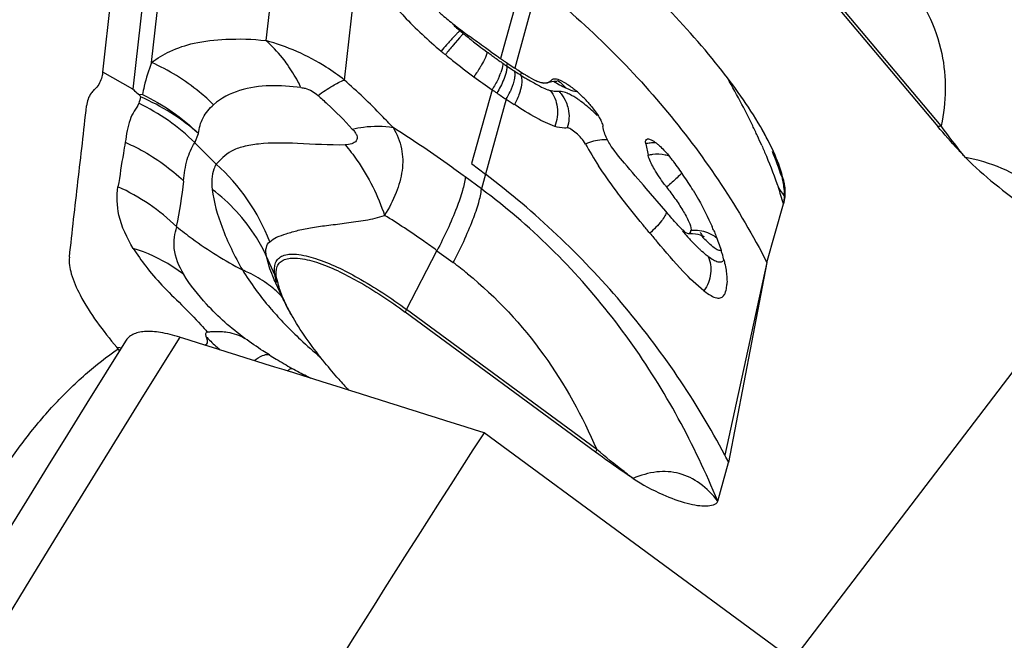
# Model space of a CAD drawing. Units: millimetres. Extents: x 0 to 841, y 0 to 594.
# Drawn here: x 100 to 103, y 238 to 241 of the extents above; entities that cross this region are included whole.
import ezdxf

# ---------------------------------------------------------------- set-up
doc = ezdxf.new("R2010")
doc.units = ezdxf.units.MM
doc.header["$LTSCALE"] = 46.255
for name, color, linetype in [('607065213-000_CL', 7, 'CONTINUOUS'), ('607080412-000_CL', 7, 'CONTINUOUS'), ('607150821-000_CL', 7, 'CONTINUOUS')]:
    doc.layers.add(name, color=color, linetype=linetype)

msp = doc.modelspace()

# ---------------------------------------------------------------- linework, layer by layer
at = {"layer": '607065213-000_CL', "color": 7, "linetype": 'CONTINUOUS'}
for p, q in [((99.874, 240.4232), (100.0716, 242.1645)), ((102.3534, 240.7676), (102.8036, 240.2324)), ((101.4525, 240.3985), (101.4537, 240.399)), ((101.4637, 240.3916), (101.4676, 240.3914)), ((101.4832, 240.3929), (101.4921, 240.3882)), ((99.8453, 240.3622), (99.8434, 240.3604)), ((100.0137, 240.3443), (100.0029, 240.343)), ((100.0029, 240.343), (100.0068, 240.3362)), ((101.5414, 240.3515), (101.5474, 240.3461)), ((101.616, 240.2637), (101.6209, 240.2545)), ((101.7795, 240.1713), (101.7875, 240.1312)), ((101.789, 240.1253), (101.7875, 240.1312)), ((101.1682, 240.102), (101.2173, 240.0646)), ((101.8492, 239.935), (101.7804, 240.0153)), ((102.204, 239.7556), (102.2623, 239.9614)), ((101.9019, 239.8757), (101.894, 239.884)), ((101.9378, 239.8695), (101.9376, 239.867)), ((101.97, 239.8607), (101.9699, 239.8608)), ((101.9811, 239.8478), (101.9837, 239.8465)), ((102.204, 239.7556), (102.0698, 239.0541)), ((100.5074, 239.6269), (100.4815, 239.6822)), ((101.6023, 239.0904), (100.9355, 239.5812)), ((99.933, 239.4464), (99.9231, 239.4583)), ((102.0313, 238.9182), (102.0698, 239.0541))]:
    msp.add_line(p, q, dxfattribs=at)
at = {"layer": '607065213-000_CL', "color": 9, "linetype": 'CONTINUOUS'}
for p, q in [((100.1773, 242.1029), (99.9797, 240.3632)), ((100.0452, 240.4568), (100.2294, 242.0794)), ((100.5982, 241.8744), (100.446, 240.5336)), ((100.7218, 240.3953), (100.8707, 241.7067)), ((101.3515, 240.7661), (101.2699, 240.4707)), ((102.8152, 240.235), (102.3651, 240.7702)), ((101.399, 240.7291), (101.3193, 240.4375)), ((101.1255, 240.5431), (101.1034, 240.5173)), ((101.1274, 240.5681), (101.1235, 240.5647)), ((101.1357, 240.5546), (101.1255, 240.5431)), ((101.1391, 240.5583), (101.1357, 240.5546)), ((101.293, 240.4527), (101.2909, 240.4451)), ((99.9797, 240.3632), (99.874, 240.4232)), ((101.2889, 240.4212), (101.286, 240.4109)), ((101.3406, 240.4126), (101.3432, 240.4221)), ((101.2398, 240.3613), (101.1682, 240.102)), ((101.2893, 240.3278), (101.2173, 240.0646)), ((100.1974, 240.1756), (100.2099, 240.2076)), ((101.2028, 240.0133), (101.1458, 240.0552)), ((101.2173, 240.0646), (101.2028, 240.0133)), ((100.9401, 239.5903), (101.0466, 239.7967)), ((101.0466, 239.7967), (101.1035, 239.7547)), ((100.4781, 239.712), (100.4487, 239.7764)), ((102.2039, 239.7555), (102.0569, 239.0789)), ((101.6069, 239.0996), (100.9401, 239.5903)), ((99.9231, 239.4583), (99.9341, 239.4566)), ((99.9341, 239.4566), (99.939, 239.4559)), ((100.4554, 239.4322), (100.4586, 239.431))]:
    msp.add_line(p, q, dxfattribs=at)
at = {"layer": '607065213-000_CL', "color": 7, "linetype": 'CONTINUOUS'}
for points in [[(101.4366, 240.3864), (101.4406, 240.3878), (101.4492, 240.3901), (101.4571, 240.3913), (101.4637, 240.3916)], [(101.9304, 239.8567), (101.9332, 239.8569), (101.9434, 239.857), (101.953, 239.8561), (101.9618, 239.8546), (101.9696, 239.8524)], [(101.9696, 239.8524), (101.9761, 239.8501), (101.9811, 239.8478)]]:
    msp.add_lwpolyline(points, dxfattribs=at)
for centre, radius, start, end in [((102.1472, 241.9121), 1.6828, 231.7767, 231.9635), ((102.4059, 242.2462), 2.1053, 232.0193, 233.7045), ((102.344, 242.0269), 1.9967, 230.0287, 230.5769), ((103.0947, 243.1308), 3.2258, 234.81, 235.2627), ((102.8598, 242.7925), 2.814, 235.2679, 235.4148), ((102.756, 242.6418), 2.631, 235.4143, 235.6102), ((103.5251, 243.7642), 3.9916, 235.5999, 235.8235), ((103.0792, 243.1071), 3.1975, 235.8201, 236.1661), ((102.5558, 242.3256), 2.257, 236.1551, 236.779), ((102.7087, 242.5566), 2.5339, 236.7486, 237.0358), ((102.7505, 242.5422), 2.653, 233.6005, 235.2888), ((102.1072, 241.6273), 1.427, 236.9965, 237.9659), ((99.7863, 240.4254), 0.0865, 313.0037, 317.0132), ((101.4641, 240.5431), 0.1657, 244.522, 247.0198), ((101.4259, 240.4379), 0.0535, 259.5817, 263.785), ((101.4262, 240.4141), 0.0296, 285.2808, 290.6349), ((103.1443, 243.1154), 3.3484, 235.3341, 235.678), ((102.7376, 242.5195), 2.6269, 235.6771, 236.5429), ((101.3013, 240.0858), 0.3582, 47.8983, 50.0187), ((101.2901, 240.0628), 0.3827, 45.6937, 47.743), ((101.2682, 240.0403), 0.4141, 43.76, 45.7035), ((102.9218, 242.8072), 2.9686, 236.6371, 237.2978), ((101.2615, 240.0338), 0.4234, 41.8462, 43.7694), ((101.3172, 239.728), 1.0004, 28.1452, 30.2478), ((102.6618, 240.7816), 1.2532, 209.1708, 213.2278), ((101.7112, 240.0399), 0.1704, 50.2655, 52.2207), ((101.528, 239.8526), 0.4328, 37.3936, 39.3866), ((100.8785, 239.3561), 1.2503, 36.9568, 37.3933), ((100.8819, 239.3585), 1.2462, 34.3514, 36.9615), ((100.9284, 239.3902), 1.1899, 31.3161, 34.3562), ((102.4414, 240.4777), 0.7464, 216.8247, 217.8025), ((107.0373, 244.2344), 6.8301, 219.84597, 220.19107), ((101.1738, 239.5113), 0.9159, 22.8286, 23.8126), ((101.4536, 239.6104), 0.619, 16.522, 17.74), ((101.5291, 239.6325), 0.5404, 13.8931, 16.5569), ((100.726, 239.746), 0.2462, 190.7515, 194.6716), ((100.7783, 239.7595), 0.3002, 194.6403, 197.4575), ((101.9273, 239.6864), 0.1366, 352.5847, 356.3042), ((102.419, 240.8502), 2.2827, 221.2196, 222.5292), ((96.8255, 236.3425), 5.9039, 27.34181, 27.61277)]:
    msp.add_arc(centre, radius, start, end, dxfattribs=at)
at = {"layer": '607065213-000_CL', "color": 9, "linetype": 'CONTINUOUS'}
for centre, radius, start, end in [((102.0591, 241.6783), 1.4494, 228.8824, 229.1623), ((102.1254, 241.7553), 1.551, 229.1679, 229.9466), ((102.1547, 241.7937), 1.5992, 230.0293, 230.5774), ((102.2104, 241.8613), 1.6869, 230.5754, 230.9566), ((102.2764, 241.9429), 1.7917, 230.9601, 231.6904), ((102.5116, 239.2601), 1.9059, 138.67, 139.5466), ((104.56, 237.6034), 4.5209, 139.8694, 140.4108), ((102.3442, 242.0285), 1.901, 231.6867, 232.0371), ((102.4134, 242.1174), 2.0136, 232.0402, 232.7124), ((102.5317, 242.2731), 2.2092, 232.7167, 233.6566), ((102.8314, 242.6797), 2.7143, 233.6475, 233.8108), ((102.7645, 242.5882), 2.6009, 233.8108, 233.9797), ((102.5801, 242.3335), 2.2865, 233.9637, 234.8999), ((102.3979, 242.075), 1.9703, 234.9135, 235.3337), ((102.2541, 241.8672), 1.7175, 235.3337, 235.5805), ((102.2393, 241.8455), 1.6913, 235.5803, 235.8925), ((102.4096, 242.0931), 1.9918, 235.8293, 236.561), ((101.0714, 240.4951), 0.2125, 336.5201, 339.6921), ((102.2513, 241.8541), 1.7051, 236.5744, 236.8156), ((102.0678, 241.5729), 1.3693, 236.801, 237.6803), ((101.9701, 241.4189), 1.187, 237.6954, 237.9748), ((102.1439, 241.6932), 1.5117, 237.9, 238.5471), ((99.8184, 239.1062), 2.5942, 27.6401, 29.9937), ((101.8349, 241.0259), 0.7398, 239.1249, 240.0346), ((101.6286, 240.6488), 0.3099, 243.0021, 245.0793), ((99.7075, 239.6387), 0.759, 48.547, 66.774), ((101.029, 240.4804), 0.3017, 329.6281, 335.2784), ((101.5007, 240.5347), 0.1851, 249.4022, 250.8885), ((101.4924, 240.5105), 0.1595, 250.8904, 252.3354), ((101.4737, 240.4535), 0.0995, 252.638, 254.9698), ((99.6883, 239.6585), 0.7257, 45.4452, 64.5364), ((99.9469, 239.1733), 2.4492, 25.6813, 27.6437), ((100.0757, 239.2357), 2.3061, 24.7017, 25.6726), ((102.7647, 240.4302), 0.2016, 281.1115, 284.5069), ((100.1502, 239.27), 2.224, 23.7424, 24.7006), ((101.8306, 241.7365), 2.2592, 223.7038, 226.3976), ((101.6368, 240.0186), 0.1672, 104.1804, 114.496), ((101.811, 240.0453), 0.1299, 97.4053, 104.0472), ((101.8124, 240.0352), 0.1401, 89.0104, 97.4274), ((101.8181, 240.0049), 0.13, 96.9041, 103.6317), ((101.8229, 240.0149), 0.1198, 71.108, 78.1025), ((100.7826, 239.5638), 1.5535, 18.4902, 21.9744), ((102.4084, 240.1266), 0.1679, 204.674, 209.1999), ((101.3583, 240.6317), 0.7856, 308.8906, 309.9225), ((99.838, 238.1791), 2.2862, 50.9392, 53.3466), ((99.9728, 239.2576), 2.3952, 17.0885, 18.5108), ((101.8454, 239.7106), 0.5035, 33.6653, 37.6356), ((102.4327, 240.0732), 0.1879, 206.3985, 207.9248), ((103.0061, 240.8333), 1.4641, 221.3964, 222.4095), ((101.9503, 239.746), 0.1217, 88.8588, 95.9624), ((101.9502, 239.7361), 0.1316, 75.5602, 88.8805), ((101.931, 239.8237), 0.0536, 36.2311, 43.5199), ((102.9086, 240.695), 1.2602, 222.0283, 222.2292), ((101.9305, 239.8233), 0.0542, 28.4376, 36.2218), ((102.8164, 240.6112), 1.1357, 222.2246, 222.7002), ((101.9301, 239.8231), 0.0547, 19.15, 28.4263), ((101.9514, 239.7436), 0.1242, 51.6599, 61.4576), ((102.7526, 240.6017), 1.1207, 222.4117, 223.4309), ((100.3003, 238.6635), 1.3551, 50.9387, 53.6437), ((100.6336, 239.7831), 0.171, 204.562, 209.0443), ((100.2328, 239.3813), 0.3707, 49.3629, 54.2395), ((100.2437, 239.3941), 0.3539, 42.4013, 49.3503), ((101.3648, 240.3718), 1.1909, 220.6487, 221.0201), ((101.5, 240.4907), 1.371, 221.063, 223.8856), ((101.3152, 239.3965), 0.4222, 152.6775, 154.065), ((111.8595, 249.8559), 15.5564, 221.55502, 221.67986), ((101.5707, 240.5571), 1.468, 223.8421, 224.0507), ((101.606, 240.5918), 1.5175, 224.0633, 226.8366), ((101.6682, 240.6581), 1.6084, 226.837, 230.1745), ((101.5085, 241.1072), 1.9779, 237.9388, 238.7508), ((101.5059, 241.1009), 1.9711, 238.7188, 240.5898), ((101.982, 238.9058), 0.4222, 152.6776, 154.065)]:
    msp.add_arc(centre, radius, start, end, dxfattribs=at)
for points, knots in [([(102.6949, 240.7496), (102.7523, 240.6723), (102.8365, 240.5047), (102.8333, 240.3174), (102.8152, 240.235)], [0, 0, 0, 0, 0.533004, 1, 1, 1, 1]), ([(101.3991, 240.7291), (101.5658, 240.5971), (101.8714, 240.2989), (102.1073, 239.9428), (102.204, 239.7556)], [0, 0, 0, 0, 0.502274, 1, 1, 1, 1]), ([(100.0452, 240.4568), (100.0654, 240.4716), (100.1125, 240.5007), (100.2013, 240.5297), (100.3152, 240.541), (100.3998, 240.5396), (100.446, 240.5336)], [0, 0, 0, 0, 0.179995, 0.394787, 0.665163, 1, 1, 1, 1]), ([(101.1125, 240.5538), (101.1102, 240.5514), (101.0993, 240.5399), (101.0887, 240.5281), (101.0804, 240.5187)], [0, 0, 0, 0, 0.210492, 1, 1, 1, 1]), ([(101.1235, 240.5647), (101.1227, 240.5639), (101.1189, 240.5604), (101.1153, 240.5567), (101.1125, 240.5538)], [0, 0, 0, 0, 0.207787, 1, 1, 1, 1]), ([(100.7218, 240.3953), (100.7011, 240.4114), (100.6168, 240.471), (100.5204, 240.5137), (100.446, 240.5336)], [0, 0, 0, 0, 0.253854, 1, 1, 1, 1]), ([(100.5223, 240.4493), (100.5166, 240.4574), (100.4938, 240.4878), (100.4674, 240.5155), (100.446, 240.5336)], [0, 0, 0, 0, 0.261183, 1, 1, 1, 1]), ([(101.2214, 240.4882), (101.2208, 240.4859), (101.2167, 240.4741), (101.211, 240.463), (101.2061, 240.4542)], [0, 0, 0, 0, 0.188925, 1, 1, 1, 1]), ([(100.0452, 240.4568), (100.0347, 240.4297), (100.0229, 240.3923), (100.0153, 240.3541), (100.0137, 240.3443)], [0, 0, 0, 0, 0.746202, 1, 1, 1, 1]), ([(100.2629, 240.3089), (100.2472, 240.3244), (100.1815, 240.3831), (100.1055, 240.4302), (100.0452, 240.4568)], [0, 0, 0, 0, 0.251204, 1, 1, 1, 1]), ([(100.5695, 240.3689), (100.566, 240.3761), (100.5519, 240.4038), (100.5356, 240.4304), (100.5223, 240.4493)], [0, 0, 0, 0, 0.256303, 1, 1, 1, 1]), ([(101.2061, 240.4542), (101.204, 240.4503), (101.1946, 240.4342), (101.1844, 240.4185), (101.1762, 240.4068)], [0, 0, 0, 0, 0.233907, 1, 1, 1, 1]), ([(101.2762, 240.4403), (101.276, 240.4389), (101.2745, 240.4325), (101.2725, 240.4262), (101.2707, 240.4214)], [0, 0, 0, 0, 0.224644, 1, 1, 1, 1]), ([(101.2914, 240.4384), (101.2914, 240.4372), (101.2911, 240.4314), (101.29, 240.4256), (101.2889, 240.4212)], [0, 0, 0, 0, 0.221064, 1, 1, 1, 1]), ([(101.2663, 240.4105), (101.2646, 240.4065), (101.2568, 240.3896), (101.2475, 240.3734), (101.2398, 240.3613)], [0, 0, 0, 0, 0.229964, 1, 1, 1, 1]), ([(101.286, 240.4109), (101.2844, 240.4062), (101.2764, 240.385), (101.2656, 240.3649), (101.2563, 240.35)], [0, 0, 0, 0, 0.221105, 1, 1, 1, 1]), ([(101.3185, 240.4017), (101.318, 240.3981), (101.3146, 240.3817), (101.3085, 240.366), (101.3031, 240.3542)], [0, 0, 0, 0, 0.219341, 1, 1, 1, 1]), ([(101.3194, 240.42), (101.3195, 240.4186), (101.3198, 240.4125), (101.3192, 240.4064), (101.3185, 240.4017)], [0, 0, 0, 0, 0.222615, 1, 1, 1, 1]), ([(101.3428, 240.4049), (101.3434, 240.402), (101.3449, 240.3877), (101.3426, 240.3733), (101.3398, 240.3623)], [0, 0, 0, 0, 0.209989, 1, 1, 1, 1]), ([(101.3552, 240.4036), (101.3596, 240.4009), (101.3762, 240.3909), (101.3932, 240.3813), (101.4059, 240.3748)], [0, 0, 0, 0, 0.264634, 1, 1, 1, 1]), ([(100.5695, 240.3689), (100.5333, 240.3735), (100.4291, 240.3817), (100.3143, 240.3555), (100.2629, 240.3089)], [0, 0, 0, 0, 0.344896, 1, 1, 1, 1]), ([(100.5695, 240.3689), (100.5745, 240.3685), (100.5964, 240.3649), (100.6165, 240.3528), (100.6293, 240.3412)], [0, 0, 0, 0, 0.222304, 1, 1, 1, 1]), ([(100.6293, 240.3412), (100.646, 240.3533), (100.6756, 240.3733), (100.7075, 240.3902), (100.7218, 240.3953)], [0, 0, 0, 0, 0.576589, 1, 1, 1, 1]), ([(100.8926, 240.2284), (100.8796, 240.2425), (100.8248, 240.3002), (100.767, 240.3551), (100.7218, 240.3953)], [0, 0, 0, 0, 0.240042, 1, 1, 1, 1]), ([(101.4059, 240.3748), (101.4086, 240.3734), (101.4183, 240.3686), (101.4282, 240.3642), (101.4356, 240.3615)], [0, 0, 0, 0, 0.269656, 1, 1, 1, 1]), ([(101.4981, 240.3678), (101.5018, 240.366), (101.5144, 240.3603), (101.5278, 240.3563), (101.5374, 240.355)], [0, 0, 0, 0, 0.298569, 1, 1, 1, 1]), ([(100.6293, 240.3412), (100.6401, 240.3316), (100.6817, 240.2938), (100.7215, 240.2542), (100.7496, 240.2235)], [0, 0, 0, 0, 0.258831, 1, 1, 1, 1]), ([(101.3398, 240.3623), (101.3386, 240.3579), (101.333, 240.3395), (101.3251, 240.3219), (101.318, 240.3092)], [0, 0, 0, 0, 0.239259, 1, 1, 1, 1]), ([(101.444, 240.3586), (101.4574, 240.3423), (101.4744, 240.2991), (101.468, 240.254), (101.4599, 240.2329)], [0, 0, 0, 0, 0.482957, 1, 1, 1, 1]), ([(101.4748, 240.3552), (101.4728, 240.3549), (101.4638, 240.3542), (101.4547, 240.3556), (101.4478, 240.3574)], [0, 0, 0, 0, 0.220284, 1, 1, 1, 1]), ([(101.4748, 240.3552), (101.4773, 240.3526), (101.4874, 240.3411), (101.4953, 240.3278), (101.4998, 240.3172)], [0, 0, 0, 0, 0.241454, 1, 1, 1, 1]), ([(101.5115, 240.3453), (101.5088, 240.3466), (101.4993, 240.351), (101.4892, 240.3544), (101.4819, 240.3552)], [0, 0, 0, 0, 0.295212, 1, 1, 1, 1]), ([(101.5514, 240.3204), (101.5479, 240.323), (101.5351, 240.332), (101.5217, 240.3403), (101.5115, 240.3453)], [0, 0, 0, 0, 0.274402, 1, 1, 1, 1]), ([(100.0002, 240.3136), (99.997, 240.3038), (99.9833, 240.2864), (99.9683, 240.2548), (99.9592, 240.2174), (99.955, 240.1907), (99.953, 240.177)], [0, 0, 0, 0, 0.213407, 0.444223, 0.714228, 1, 1, 1, 1]), ([(100.2099, 240.2076), (100.2124, 240.2265), (100.2219, 240.2655), (100.2484, 240.2955), (100.2629, 240.3089)], [0, 0, 0, 0, 0.492258, 1, 1, 1, 1]), ([(101.4998, 240.3172), (101.5028, 240.31), (101.5122, 240.281), (101.5104, 240.2486), (101.503, 240.2273)], [0, 0, 0, 0, 0.256557, 1, 1, 1, 1]), ([(101.6081, 240.2709), (101.6035, 240.2755), (101.5856, 240.2931), (101.5664, 240.3094), (101.5514, 240.3204)], [0, 0, 0, 0, 0.260402, 1, 1, 1, 1]), ([(100.7496, 240.2235), (100.7626, 240.2263), (100.8097, 240.2346), (100.8588, 240.2354), (100.8926, 240.2284)], [0, 0, 0, 0, 0.278067, 1, 1, 1, 1]), ([(101.1458, 240.0552), (101.1248, 240.0707), (101.0419, 240.1306), (100.957, 240.1878), (100.8926, 240.2284)], [0, 0, 0, 0, 0.255838, 1, 1, 1, 1]), ([(102.9007, 240.1239), (102.8929, 240.1331), (102.8632, 240.1692), (102.8353, 240.2067), (102.8152, 240.235)], [0, 0, 0, 0, 0.256209, 1, 1, 1, 1]), ([(100.7496, 240.2235), (100.7529, 240.2199), (100.7589, 240.2129), (100.7654, 240.2019), (100.7679, 240.191), (100.7628, 240.1784), (100.7464, 240.17), (100.7325, 240.1684), (100.7248, 240.1678)], [0, 0, 0, 0, 0.165112, 0.309451, 0.426609, 0.526386, 0.740473, 1, 1, 1, 1]), ([(99.953, 240.177), (99.9508, 240.1641), (99.9419, 240.1121), (99.934, 240.06), (99.9276, 240.0208)], [0, 0, 0, 0, 0.247482, 1, 1, 1, 1]), ([(99.953, 240.177), (99.9719, 240.1687), (100.0456, 240.1327), (100.1133, 240.0839), (100.1579, 240.0417)], [0, 0, 0, 0, 0.251289, 1, 1, 1, 1]), ([(100.1579, 240.0417), (100.1602, 240.0669), (100.167, 240.1134), (100.1847, 240.1581), (100.1974, 240.1756)], [0, 0, 0, 0, 0.540454, 1, 1, 1, 1]), ([(100.7248, 240.1678), (100.6689, 240.1661), (100.5678, 240.174), (100.4478, 240.1757), (100.3699, 240.1638), (100.3265, 240.1486), (100.296, 240.125), (100.2802, 240.1081), (100.2725, 240.1005)], [0, 0, 0, 0, 0.354364, 0.642951, 0.758503, 0.853191, 0.931454, 1, 1, 1, 1]), ([(100.7248, 240.1678), (100.7394, 240.1508), (100.7972, 240.0756), (100.8393, 239.989), (100.863, 239.9207)], [0, 0, 0, 0, 0.237047, 1, 1, 1, 1]), ([(102.186, 240.1654), (102.1915, 240.1531), (102.2123, 240.1045), (102.2313, 240.0552), (102.2441, 240.018)], [0, 0, 0, 0, 0.256282, 1, 1, 1, 1]), ([(100.2725, 240.1005), (100.2689, 240.0951), (100.2555, 240.0676), (100.2554, 240.0356), (100.2582, 240.012)], [0, 0, 0, 0, 0.21449, 1, 1, 1, 1]), ([(101.1458, 240.0552), (101.144, 240.0391), (101.1356, 240.0026), (101.1052, 239.915), (101.072, 239.8459), (101.0466, 239.7967)], [0, 0, 0, 0, 0.175456, 0.402152, 1, 1, 1, 1]), ([(102.0569, 239.0789), (101.9559, 239.2699), (101.7096, 239.6322), (101.3909, 239.9326), (101.2173, 240.0646)], [0, 0, 0, 0, 0.497698, 1, 1, 1, 1]), ([(101.9055, 240.0691), (101.9029, 240.0662), (101.8893, 240.0521), (101.8745, 240.0392), (101.8625, 240.0292)], [0, 0, 0, 0, 0.198927, 1, 1, 1, 1]), ([(102.2559, 240.0565), (102.2574, 240.0505), (102.2623, 240.0286), (102.2648, 240.0061), (102.2644, 239.9897)], [0, 0, 0, 0, 0.271926, 1, 1, 1, 1]), ([(99.9814, 239.8048), (99.9591, 239.8409), (99.9254, 239.9105), (99.9224, 239.9882), (99.9276, 240.0208)], [0, 0, 0, 0, 0.562011, 1, 1, 1, 1]), ([(100.4487, 239.7764), (100.4383, 239.7992), (100.3899, 239.8887), (100.3192, 239.9658), (100.2582, 240.0119)], [0, 0, 0, 0, 0.247046, 1, 1, 1, 1]), ([(100.2582, 240.0119), (100.2635, 239.9667), (100.2923, 239.8686), (100.3365, 239.7774), (100.3639, 239.7291)], [0, 0, 0, 0, 0.450666, 1, 1, 1, 1]), ([(101.1035, 239.7547), (101.1289, 239.804), (101.1622, 239.8731), (101.1926, 239.9607), (101.201, 239.9972), (101.2028, 240.0133)], [0, 0, 0, 0, 0.597844, 0.825261, 1, 1, 1, 1]), ([(102.0313, 238.9182), (101.95, 239.1164), (101.7433, 239.4985), (101.4467, 239.8186), (101.2786, 239.9544)], [0, 0, 0, 0, 0.497971, 1, 1, 1, 1]), ([(100.4602, 239.8282), (100.4669, 239.8349), (100.4861, 239.8457), (100.5202, 239.857), (100.5619, 239.8696), (100.6117, 239.8794), (100.6685, 239.8861), (100.7306, 239.8944), (100.7964, 239.9035), (100.8416, 239.912), (100.863, 239.9207)], [0, 0, 0, 0, 0.068596, 0.154917, 0.259584, 0.381825, 0.520411, 0.671688, 0.833551, 1, 1, 1, 1]), ([(101.0466, 239.7967), (101.0313, 239.8079), (100.9714, 239.8511), (100.9098, 239.892), (100.863, 239.9207)], [0, 0, 0, 0, 0.257222, 1, 1, 1, 1]), ([(101.8512, 239.9319), (101.8506, 239.9273), (101.8453, 239.9163), (101.8272, 239.8906), (101.808, 239.8714), (101.7934, 239.8582)], [0, 0, 0, 0, 0.147485, 0.375474, 1, 1, 1, 1]), ([(100.1585, 239.7132), (100.1422, 239.7414), (100.1225, 239.7848), (100.1246, 239.8436), (100.1308, 239.8685), (100.1338, 239.8807)], [0, 0, 0, 0, 0.560233, 0.782435, 1, 1, 1, 1]), ([(100.1338, 239.8807), (100.1515, 239.8664), (100.2244, 239.8103), (100.3029, 239.7616), (100.3639, 239.7291)], [0, 0, 0, 0, 0.248075, 1, 1, 1, 1]), ([(100.4487, 239.7764), (100.4467, 239.7869), (100.4444, 239.8057), (100.4539, 239.8237), (100.4602, 239.8282)], [0, 0, 0, 0, 0.579671, 1, 1, 1, 1]), ([(101.9714, 239.7987), (101.9688, 239.8011), (101.9576, 239.8117), (101.9468, 239.8227), (101.9387, 239.8312)], [0, 0, 0, 0, 0.231599, 1, 1, 1, 1]), ([(102.0438, 239.7975), (102.0404, 239.7966), (102.0311, 239.7987), (102.0094, 239.8126), (101.9934, 239.8287), (101.9818, 239.8411)], [0, 0, 0, 0, 0.134784, 0.343008, 1, 1, 1, 1]), ([(100.1585, 239.7132), (100.1455, 239.7232), (100.0907, 239.7613), (100.0293, 239.7896), (99.9814, 239.8048)], [0, 0, 0, 0, 0.246289, 1, 1, 1, 1]), ([(100.4781, 239.712), (100.4755, 239.726), (100.4745, 239.7478), (100.4896, 239.7704), (100.5066, 239.7805), (100.5287, 239.785), (100.5678, 239.7843), (100.5989, 239.7763), (100.6207, 239.7692)], [0, 0, 0, 0, 0.217802, 0.307998, 0.402524, 0.513736, 0.648846, 1, 1, 1, 1]), ([(101.9974, 239.7769), (101.9953, 239.7784), (101.9864, 239.7853), (101.9779, 239.7928), (101.9714, 239.7987)], [0, 0, 0, 0, 0.22558, 1, 1, 1, 1]), ([(100.4815, 239.6822), (100.4776, 239.6907), (100.4642, 239.7211), (100.4532, 239.7529), (100.4487, 239.7764)], [0, 0, 0, 0, 0.280557, 1, 1, 1, 1]), ([(100.6207, 239.7692), (100.6724, 239.7526), (100.783, 239.6982), (100.8853, 239.6307), (100.9401, 239.5903)], [0, 0, 0, 0, 0.443592, 1, 1, 1, 1]), ([(101.9974, 239.7769), (102.0061, 239.7586), (102.0121, 239.7144), (101.9957, 239.6736), (101.9832, 239.6558)], [0, 0, 0, 0, 0.483215, 1, 1, 1, 1]), ([(101.9974, 239.7769), (102.0035, 239.7723), (102.0146, 239.7648), (102.0305, 239.7575), (102.0443, 239.7565), (102.0511, 239.761), (102.0534, 239.7637)], [0, 0, 0, 0, 0.366139, 0.638137, 0.832507, 1, 1, 1, 1]), ([(100.3724, 239.4892), (100.3243, 239.5246), (100.2462, 239.5938), (100.1812, 239.6756), (100.1585, 239.7132)], [0, 0, 0, 0, 0.576304, 1, 1, 1, 1]), ([(100.4494, 239.6821), (100.4297, 239.6964), (100.4014, 239.7129), (100.3715, 239.726), (100.3639, 239.7291)], [0, 0, 0, 0, 0.746501, 1, 1, 1, 1]), ([(100.3639, 239.7291), (100.3788, 239.706), (100.409, 239.66), (100.4433, 239.6169), (100.4613, 239.596)], [0, 0, 0, 0, 0.499065, 1, 1, 1, 1]), ([(100.4851, 239.6839), (100.4844, 239.6863), (100.4817, 239.6956), (100.4795, 239.705), (100.4781, 239.712)], [0, 0, 0, 0, 0.261241, 1, 1, 1, 1]), ([(101.1542, 239.7156), (101.2552, 239.6336), (101.4321, 239.4425), (101.5568, 239.2158), (101.6069, 239.0996)], [0, 0, 0, 0, 0.507062, 1, 1, 1, 1]), ([(100.2409, 239.5113), (100.2393, 239.5109), (100.236, 239.5095), (100.2342, 239.5026), (100.2358, 239.4977), (100.2371, 239.4944)], [0, 0, 0, 0, 0.251922, 0.468522, 1, 1, 1, 1]), ([(100.2409, 239.5113), (100.245, 239.5119), (100.2607, 239.5137), (100.2766, 239.5141), (100.2884, 239.5135)], [0, 0, 0, 0, 0.259398, 1, 1, 1, 1]), ([(100.2884, 239.5135), (100.2961, 239.5131), (100.3253, 239.5102), (100.354, 239.5004), (100.3724, 239.4892)], [0, 0, 0, 0, 0.264997, 1, 1, 1, 1]), ([(100.2371, 239.4944), (100.2409, 239.4907), (100.2565, 239.4755), (100.2722, 239.4606), (100.2842, 239.4493)], [0, 0, 0, 0, 0.242439, 1, 1, 1, 1]), ([(100.4586, 239.431), (100.4511, 239.4358), (100.4218, 239.4544), (100.3931, 239.4739), (100.3724, 239.4892)], [0, 0, 0, 0, 0.256371, 1, 1, 1, 1]), ([(100.4058, 239.411), (100.4149, 239.4178), (100.4296, 239.428), (100.4486, 239.4339), (100.4554, 239.4322)], [0, 0, 0, 0, 0.620808, 1, 1, 1, 1]), ([(100.5226, 239.3747), (100.5255, 239.3775), (100.5297, 239.3814), (100.536, 239.3845), (100.538, 239.3838)], [0, 0, 0, 0, 0.660033, 1, 1, 1, 1]), ([(100.6049, 239.3486), (100.5997, 239.3511), (100.5771, 239.3623), (100.5549, 239.3743), (100.538, 239.3838)], [0, 0, 0, 0, 0.229289, 1, 1, 1, 1]), ([(101.7347, 238.9977), (101.7241, 239.0056), (101.6807, 239.0385), (101.6385, 239.073), (101.6069, 239.0996)], [0, 0, 0, 0, 0.242123, 1, 1, 1, 1])]:
    msp.add_open_spline(points, degree=3, knots=knots, dxfattribs=at)
at = {"layer": '607065213-000_CL', "color": 7, "linetype": 'CONTINUOUS'}
for points, knots in [([(100.8948, 240.6593), (100.9065, 240.6454), (100.9583, 240.5876), (101.0157, 240.5349), (101.0614, 240.4967)], [0, 0, 0, 0, 0.233672, 1, 1, 1, 1]), ([(102.1814, 240.232), (102.1386, 240.3054), (102.0284, 240.4583), (101.903, 240.5983), (101.8315, 240.6722)], [0, 0, 0, 0, 0.452524, 1, 1, 1, 1]), ([(101.054, 240.6332), (101.058, 240.6297), (101.075, 240.615), (101.0925, 240.6008), (101.106, 240.5901)], [0, 0, 0, 0, 0.237375, 1, 1, 1, 1]), ([(101.2357, 240.4945), (101.2294, 240.4989), (101.2039, 240.517), (101.1786, 240.5354), (101.1597, 240.5494)], [0, 0, 0, 0, 0.245849, 1, 1, 1, 1]), ([(101.076, 240.4845), (101.0844, 240.4776), (101.1172, 240.4511), (101.1508, 240.4254), (101.1762, 240.4068)], [0, 0, 0, 0, 0.254629, 1, 1, 1, 1]), ([(99.8739, 240.4231), (99.8733, 240.4176), (99.8697, 240.3971), (99.8599, 240.3775), (99.8496, 240.3664)], [0, 0, 0, 0, 0.270582, 1, 1, 1, 1]), ([(101.3503, 240.4176), (101.354, 240.4153), (101.3679, 240.4067), (101.382, 240.3986), (101.3928, 240.3935)], [0, 0, 0, 0, 0.267252, 1, 1, 1, 1]), ([(101.4537, 240.399), (101.4575, 240.4005), (101.4683, 240.3994), (101.4777, 240.3955), (101.4832, 240.3929)], [0, 0, 0, 0, 0.394107, 1, 1, 1, 1]), ([(101.4162, 240.3853), (101.4149, 240.3855), (101.4092, 240.3867), (101.4036, 240.3887), (101.3994, 240.3905)], [0, 0, 0, 0, 0.219243, 1, 1, 1, 1]), ([(101.434, 240.3856), (101.433, 240.3853), (101.4284, 240.3843), (101.4237, 240.3843), (101.4201, 240.3847)], [0, 0, 0, 0, 0.222419, 1, 1, 1, 1]), ([(101.4921, 240.3882), (101.4952, 240.3864), (101.509, 240.378), (101.5218, 240.3683), (101.5314, 240.3602)], [0, 0, 0, 0, 0.22485, 1, 1, 1, 1]), ([(99.8434, 240.3604), (99.8397, 240.357), (99.8258, 240.3414), (99.8189, 240.3204), (99.8173, 240.3047)], [0, 0, 0, 0, 0.241147, 1, 1, 1, 1]), ([(99.9797, 240.3632), (99.9818, 240.3614), (99.9897, 240.3549), (99.9967, 240.3472), (100.0029, 240.343)], [0, 0, 0, 0, 0.266082, 1, 1, 1, 1]), ([(99.7571, 239.7745), (99.7625, 239.8186), (99.7719, 239.9071), (99.7923, 240.0838), (99.8078, 240.2163), (99.8173, 240.3047)], [0, 0, 0, 0, 0.249906, 0.500034, 1, 1, 1, 1]), ([(101.4599, 240.2329), (101.4376, 240.2403), (101.3892, 240.2645), (101.3435, 240.2928), (101.318, 240.3092)], [0, 0, 0, 0, 0.436453, 1, 1, 1, 1]), ([(101.5769, 240.3163), (101.5809, 240.3118), (101.5951, 240.2953), (101.6081, 240.2775), (101.616, 240.2637)], [0, 0, 0, 0, 0.272455, 1, 1, 1, 1]), ([(100.8926, 240.2284), (100.9066, 240.2058), (100.9268, 240.1565), (100.9279, 240.0761), (100.9046, 239.9967), (100.8786, 239.946), (100.863, 239.9207)], [0, 0, 0, 0, 0.244747, 0.478261, 0.726512, 1, 1, 1, 1]), ([(101.503, 240.2273), (101.5, 240.2269), (101.4855, 240.2259), (101.4709, 240.2293), (101.4599, 240.2329)], [0, 0, 0, 0, 0.204975, 1, 1, 1, 1]), ([(101.5675, 240.1708), (101.5593, 240.1855), (101.5419, 240.2044), (101.5194, 240.2215), (101.5075, 240.2279), (101.503, 240.2273)], [0, 0, 0, 0, 0.578352, 0.843784, 1, 1, 1, 1]), ([(101.6209, 240.2545), (101.6219, 240.2525), (101.6252, 240.2455), (101.6279, 240.2381), (101.6287, 240.2327)], [0, 0, 0, 0, 0.294114, 1, 1, 1, 1]), ([(101.6524, 240.1715), (101.6486, 240.1776), (101.638, 240.1968), (101.631, 240.2181), (101.6287, 240.2327)], [0, 0, 0, 0, 0.323914, 1, 1, 1, 1]), ([(102.2619, 240.0447), (102.2551, 240.0745), (102.232, 240.1391), (102.2002, 240.1996), (102.1814, 240.232)], [0, 0, 0, 0, 0.449327, 1, 1, 1, 1]), ([(102.9007, 240.1239), (102.892, 240.133), (102.8587, 240.1684), (102.8267, 240.2049), (102.8036, 240.2324)], [0, 0, 0, 0, 0.259376, 1, 1, 1, 1]), ([(101.7804, 240.0153), (101.7548, 240.0447), (101.7108, 240.0955), (101.6674, 240.1475), (101.6524, 240.1716)], [0, 0, 0, 0, 0.578588, 1, 1, 1, 1]), ([(101.7795, 240.1713), (101.7787, 240.1752), (101.7772, 240.1823), (101.7827, 240.188), (101.7852, 240.1885)], [0, 0, 0, 0, 0.605776, 1, 1, 1, 1]), ([(101.7852, 240.1885), (101.7894, 240.1893), (101.8009, 240.1851), (101.8101, 240.1789), (101.8156, 240.1746)], [0, 0, 0, 0, 0.378894, 1, 1, 1, 1]), ([(101.8201, 240.1709), (101.8236, 240.168), (101.8388, 240.1545), (101.8525, 240.1394), (101.8625, 240.1272)], [0, 0, 0, 0, 0.222026, 1, 1, 1, 1]), ([(101.8439, 240.0303), (101.8314, 240.047), (101.8112, 240.0775), (101.7934, 240.1101), (101.789, 240.1253)], [0, 0, 0, 0, 0.568062, 1, 1, 1, 1]), ([(103.3283, 239.8211), (103.2812, 239.8983), (103.1585, 240.0363), (102.9874, 240.1071), (102.9007, 240.1239)], [0, 0, 0, 0, 0.505848, 1, 1, 1, 1]), ([(102.9007, 240.1239), (102.9326, 240.0907), (103.0029, 240.0297), (103.095, 239.9602), (103.1703, 239.9092), (103.225, 239.8746), (103.2771, 239.845), (103.3114, 239.8273), (103.3283, 239.8211)], [0, 0, 0, 0, 0.262763, 0.528942, 0.657543, 0.781121, 0.897398, 1, 1, 1, 1]), ([(101.6951, 239.9803), (101.6876, 239.9901), (101.6594, 240.0275), (101.6324, 240.0659), (101.6134, 240.0949)], [0, 0, 0, 0, 0.262697, 1, 1, 1, 1]), ([(101.8516, 240.0202), (101.8619, 240.0069), (101.8818, 239.9801), (101.9089, 239.9394), (101.9286, 239.9032), (101.9379, 239.8792), (101.9378, 239.8695)], [0, 0, 0, 0, 0.287556, 0.574078, 0.834262, 1, 1, 1, 1]), ([(102.2619, 240.0447), (102.2631, 240.0393), (102.2669, 240.0198), (102.2682, 239.9996), (102.2667, 239.9852)], [0, 0, 0, 0, 0.275916, 1, 1, 1, 1]), ([(101.9449, 240.0086), (101.9515, 239.9979), (101.9758, 239.9565), (101.9975, 239.9135), (102.0118, 239.8811)], [0, 0, 0, 0, 0.261835, 1, 1, 1, 1]), ([(101.7934, 239.8582), (101.7851, 239.8681), (101.7518, 239.9083), (101.719, 239.9491), (101.6951, 239.9803)], [0, 0, 0, 0, 0.247329, 1, 1, 1, 1]), ([(101.894, 239.884), (101.8908, 239.8875), (101.8755, 239.9042), (101.8608, 239.9214), (101.8492, 239.935)], [0, 0, 0, 0, 0.211586, 1, 1, 1, 1]), ([(101.9019, 239.8757), (101.9072, 239.8705), (101.9153, 239.8628), (101.9263, 239.8563), (101.9304, 239.8567)], [0, 0, 0, 0, 0.643706, 1, 1, 1, 1]), ([(101.9304, 239.8567), (101.9334, 239.8569), (101.9369, 239.8615), (101.9375, 239.8657), (101.9377, 239.867)], [0, 0, 0, 0, 0.687155, 1, 1, 1, 1]), ([(102.018, 239.8667), (102.0205, 239.8608), (102.0296, 239.8385), (102.0378, 239.8159), (102.0432, 239.799)], [0, 0, 0, 0, 0.265821, 1, 1, 1, 1]), ([(101.9832, 239.6558), (101.9568, 239.6762), (101.9008, 239.7323), (101.8493, 239.7919), (101.8199, 239.8267)], [0, 0, 0, 0, 0.422478, 1, 1, 1, 1]), ([(99.9814, 239.8048), (99.9952, 239.7833), (100.0262, 239.7385), (100.083, 239.6723), (100.151, 239.6073), (100.1965, 239.5607), (100.2183, 239.5365)], [0, 0, 0, 0, 0.213352, 0.456018, 0.727215, 1, 1, 1, 1]), ([(99.7571, 239.7745), (99.7547, 239.755), (99.763, 239.7078), (99.8129, 239.5974), (99.8749, 239.5154), (99.923, 239.4582)], [0, 0, 0, 0, 0.162044, 0.383112, 1, 1, 1, 1]), ([(100.4842, 239.7001), (100.4816, 239.7137), (100.4806, 239.7351), (100.4953, 239.7571), (100.512, 239.767), (100.5335, 239.7714), (100.5718, 239.7707), (100.6022, 239.7628), (100.6235, 239.756)], [0, 0, 0, 0, 0.217801, 0.307997, 0.402525, 0.513737, 0.648847, 1, 1, 1, 1]), ([(100.6235, 239.756), (100.6739, 239.7397), (100.7821, 239.6865), (100.8819, 239.6206), (100.9355, 239.5812)], [0, 0, 0, 0, 0.443594, 1, 1, 1, 1]), ([(102.0537, 239.7622), (102.0544, 239.7592), (102.0571, 239.7479), (102.0593, 239.7364), (102.0607, 239.728)], [0, 0, 0, 0, 0.266465, 1, 1, 1, 1]), ([(102.0632, 239.7068), (102.0634, 239.7041), (102.0641, 239.6944), (102.0641, 239.6847), (102.0637, 239.6776)], [0, 0, 0, 0, 0.272713, 1, 1, 1, 1]), ([(100.5204, 239.601), (100.5174, 239.607), (100.5066, 239.6293), (100.4974, 239.6523), (100.492, 239.6695)], [0, 0, 0, 0, 0.270686, 1, 1, 1, 1]), ([(101.9832, 239.6558), (101.9911, 239.6497), (102.0053, 239.6398), (102.0258, 239.6302), (102.044, 239.6303), (102.0518, 239.6376), (102.0543, 239.6416)], [0, 0, 0, 0, 0.370476, 0.637527, 0.82576, 1, 1, 1, 1]), ([(102.0543, 239.6416), (102.0554, 239.6434), (102.0599, 239.6518), (102.0618, 239.6614), (102.0628, 239.6688)], [0, 0, 0, 0, 0.216206, 1, 1, 1, 1]), ([(100.5417, 239.562), (100.5385, 239.5674), (100.5264, 239.5886), (100.5152, 239.6104), (100.5074, 239.6269)], [0, 0, 0, 0, 0.255487, 1, 1, 1, 1]), ([(100.5417, 239.562), (100.5397, 239.5653), (100.5324, 239.5781), (100.5254, 239.5912), (100.5204, 239.601)], [0, 0, 0, 0, 0.258883, 1, 1, 1, 1]), ([(100.702, 239.346), (100.6855, 239.3648), (100.6277, 239.4333), (100.5743, 239.506), (100.5417, 239.562)], [0, 0, 0, 0, 0.278618, 1, 1, 1, 1]), ([(100.2321, 239.4655), (100.2349, 239.4664), (100.2405, 239.4688), (100.2425, 239.4777), (100.2407, 239.486), (100.2384, 239.4915), (100.2371, 239.4944)], [0, 0, 0, 0, 0.256794, 0.477602, 0.725494, 1, 1, 1, 1]), ([(101.7347, 238.9977), (101.7237, 239.005), (101.6789, 239.0349), (101.6351, 239.0663), (101.6023, 239.0904)], [0, 0, 0, 0, 0.245316, 1, 1, 1, 1]), ([(102.0313, 238.9182), (102.0135, 238.9413), (101.9739, 238.982), (101.8985, 239.0201), (101.8147, 239.0251), (101.761, 239.0089), (101.7347, 238.9977)], [0, 0, 0, 0, 0.262539, 0.503985, 0.742563, 1, 1, 1, 1]), ([(101.7347, 238.9977), (101.7677, 238.9761), (101.8293, 238.9427), (101.9067, 238.914), (101.9586, 238.9029), (101.9898, 238.9008), (102.0143, 238.9031), (102.0295, 238.9119), (102.0313, 238.9182)], [0, 0, 0, 0, 0.366951, 0.650735, 0.765026, 0.861315, 0.93919, 1, 1, 1, 1])]:
    msp.add_open_spline(points, degree=3, knots=knots, dxfattribs=at)
at = {"layer": '607065213-000_CL', "color": 9, "linetype": 'CONTINUOUS'}
for points in [[(101.2225, 240.4936), (101.2223, 240.4918), (101.2219, 240.49), (101.2214, 240.4882)], [(101.2773, 240.4481), (101.2771, 240.4455), (101.2768, 240.4429), (101.2762, 240.4403)], [(101.2772, 240.4545), (101.2775, 240.4524), (101.2775, 240.4502), (101.2773, 240.4481)], [(101.2909, 240.4451), (101.2913, 240.4429), (101.2915, 240.4407), (101.2914, 240.4384)], [(101.3181, 240.4271), (101.3187, 240.4247), (101.3191, 240.4223), (101.3194, 240.42)], [(101.3406, 240.4126), (101.3416, 240.4101), (101.3423, 240.4075), (101.3428, 240.4049)], [(101.4654, 240.385), (101.4728, 240.3807), (101.4803, 240.3766), (101.488, 240.3727)], [(101.4981, 240.3678), (101.4905, 240.3785), (101.4797, 240.3875), (101.4677, 240.393)], [(100.0068, 240.3362), (100.0054, 240.3285), (100.0034, 240.3208), (100.0002, 240.3136)], [(100.0137, 240.3443), (100.0858, 240.3103), (100.153, 240.2633), (100.2099, 240.2076)], [(101.4819, 240.3552), (101.4795, 240.3554), (101.4771, 240.3555), (101.4747, 240.3551)], [(101.6246, 240.1852), (101.6149, 240.1847), (101.6053, 240.1831), (101.5958, 240.1807)], [(101.6451, 240.1846), (101.6383, 240.1854), (101.6315, 240.1856), (101.6246, 240.1852)], [(101.8476, 240.1321), (101.8328, 240.1352), (101.8174, 240.1358), (101.8025, 240.134)], [(100.4602, 239.8282), (100.4202, 239.9309), (100.3542, 240.0265), (100.2725, 240.1005)], [(100.1338, 239.8807), (100.0742, 239.9387), (100.0033, 239.9866), (99.9276, 240.0208)], [(100.1331, 239.8814), (100.1442, 239.9341), (100.1519, 239.9876), (100.1587, 240.041)], [(102.2644, 239.9897), (102.2643, 239.9802), (102.2637, 239.9708), (102.2623, 239.9614)], [(102.0107, 239.8527), (102.002, 239.8574), (101.9926, 239.8611), (101.983, 239.8635)]]:
    msp.add_open_spline(points, degree=3, dxfattribs=at)
at = {"layer": '607065213-000_CL', "color": 7, "linetype": 'CONTINUOUS'}
for points in [[(101.4497, 240.3962), (101.4463, 240.3919), (101.4417, 240.3884), (101.4366, 240.3864)], [(101.4497, 240.3962), (101.4505, 240.3972), (101.4515, 240.398), (101.4525, 240.3985)], [(102.2667, 239.9852), (102.2659, 239.9772), (102.2645, 239.9692), (102.2623, 239.9614)], [(102.0607, 239.728), (102.0618, 239.7209), (102.0626, 239.7139), (102.0632, 239.7068)]]:
    msp.add_open_spline(points, degree=3, dxfattribs=at)
at = {"layer": '607080412-000_CL', "color": 7, "linetype": 'CONTINUOUS'}
msp.add_line((102.2671, 238.3814), (101.2118, 239.158), dxfattribs=at)
msp.add_arc((188.4564, 184.2716), 104.3103, 148.044182, 157.063538, dxfattribs=at)
at = {"layer": '607080412-000_CL', "color": 9, "linetype": 'CONTINUOUS'}
msp.add_arc((188.7785, 184.1461), 104.4956, 148.01755, 157.060529, dxfattribs=at)
at = {"layer": '607080412-000_CL', "color": 7, "linetype": 'CONTINUOUS'}
for centre, major_axis, ratio, start_param, end_param in [((349.0755, 121.0952), (1145.4556, -368.769), 0.031074, 1.798903, 1.799858), ((202.7725, 178.5847), (103.7904, -56.8341), 0.707646, 3.089614, 3.144365)]:
    msp.add_ellipse(centre, major_axis=major_axis, ratio=ratio, start_param=start_param, end_param=end_param, dxfattribs=at)
for points, knots in [([(87.6833, 156.5726), (86.5258, 158.9832), (84.477, 164.005), (82.2538, 171.917), (81.1039, 178.7827), (80.6029, 184.4058), (80.3832, 190.1489), (80.649, 197.4168), (81.6177, 204.6712), (82.8067, 210.4465), (84.2737, 216.1997), (86.6096, 223.2682), (89.5858, 230.0936), (92.3328, 235.363), (95.3037, 240.468), (99.428, 246.5344), (104.0853, 252.1457), (108.0868, 256.297), (112.2194, 260.1744), (117.6674, 264.5537), (124.6157, 269.0085), (129.5024, 271.4163), (131.9786, 272.4577)], [0, 0, 0, 0, 0.058515, 0.118359, 0.179497, 0.210532, 0.241848, 0.305212, 0.369404, 0.401743, 0.434195, 0.499282, 0.564397, 0.596885, 0.629274, 0.693603, 0.757151, 0.788573, 0.819723, 0.88111, 0.941219, 1, 1, 1, 1]), ([(100.1442, 239.4932), (100.1219, 239.5002), (100.0814, 239.5107), (100.0318, 239.515), (99.9993, 239.5104), (99.98, 239.5037), (99.9644, 239.4935), (99.9567, 239.4844), (99.9536, 239.4795)], [0, 0, 0, 0, 0.344209, 0.616363, 0.7279, 0.82601, 0.914819, 1, 1, 1, 1]), ([(99.3373, 238.4787), (99.3349, 238.516), (99.341, 238.5977), (99.3736, 238.7242), (99.4287, 238.8594), (99.5037, 238.9969), (99.595, 239.1303), (99.6983, 239.254), (99.8089, 239.3626), (99.8881, 239.4251), (99.9281, 239.4524)], [0, 0, 0, 0, 0.095249, 0.20688, 0.332048, 0.466497, 0.605349, 0.74363, 0.876599, 1, 1, 1, 1])]:
    msp.add_open_spline(points, degree=3, knots=knots, dxfattribs=at)
at = {"layer": '607080412-000_CL', "color": 9, "linetype": 'CONTINUOUS'}
msp.add_open_spline([(131.8302, 272.2273), (129.4037, 271.1751), (124.6112, 268.7524), (117.7913, 264.2979), (112.4354, 259.9325), (108.3655, 256.0716), (104.4183, 251.9377), (99.8179, 246.3547), (95.7369, 240.3257), (92.7914, 235.2537), (90.0634, 230.0183), (87.1002, 223.2398), (84.7626, 216.2224), (83.2851, 210.5115), (82.0797, 204.7806), (81.079, 197.5843), (80.7643, 190.3742), (80.9349, 184.6774), (81.3798, 179.1046), (82.4453, 172.3038), (84.5428, 164.4661), (86.4915, 159.4859), (87.5951, 157.0947)], degree=3, knots=[0, 0, 0, 0, 0.058421, 0.118316, 0.179612, 0.210754, 0.24219, 0.305822, 0.37029, 0.402763, 0.435341, 0.500652, 0.565938, 0.598485, 0.630914, 0.69526, 0.758728, 0.790068, 0.821107, 0.882176, 0.941827, 1, 1, 1, 1], dxfattribs=at)
at = {"layer": '607150821-000_CL', "color": 7, "linetype": 'CONTINUOUS'}
msp.add_line((103.3996, 239.8101), (100.8348, 236.4503), dxfattribs=at)

doc.saveas('drawing.dxf')
